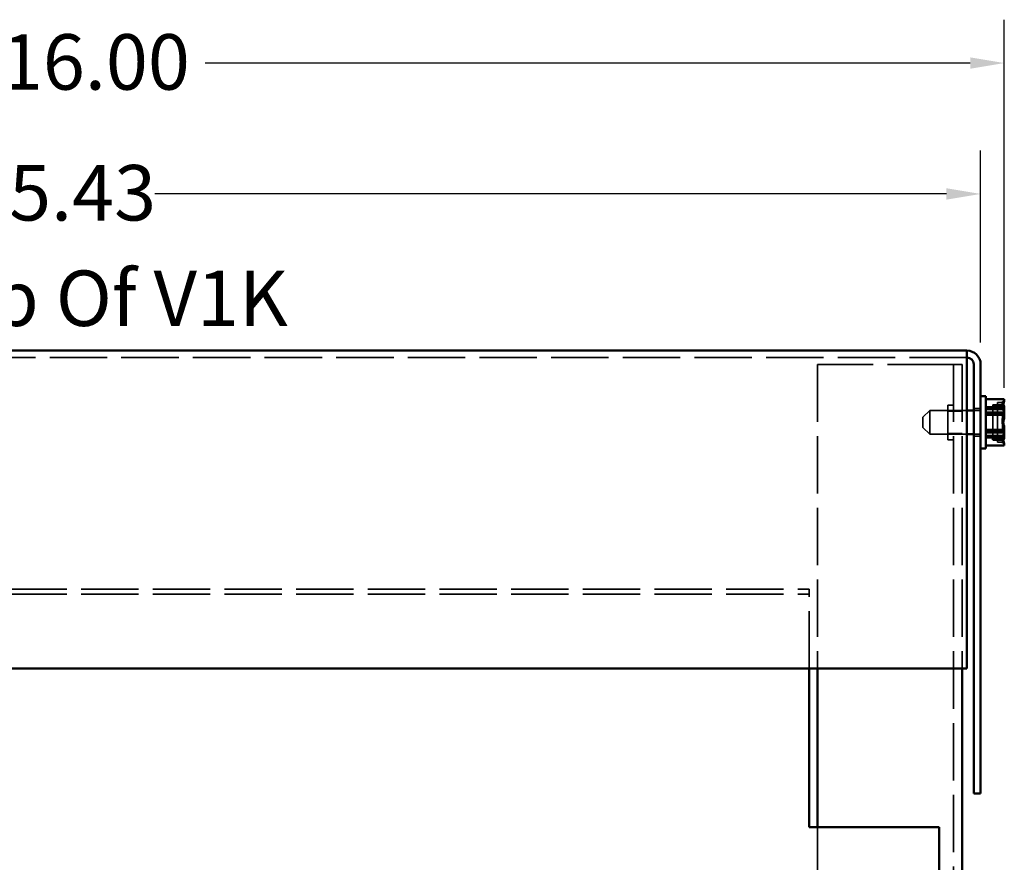
# Model space of a CAD drawing. Units: inches. Extents: x 1.5 to 64.5, y 0.7 to 50.3.
# Drawn here: x 11.2 to 19.7, y 23 to 30.2 of the extents above; entities that cross this region are included whole.
import ezdxf

# ---------------------------------------------------------------- set-up
doc = ezdxf.new("R2010")
doc.units = ezdxf.units.IN
doc.header["$LTSCALE"] = 3
doc.header["$MEASUREMENT"] = 0
doc.linetypes.add('DASHED', pattern=[0.2067, 0.1654, -0.0413])
for name, color, linetype, lineweight in [('Dimension (ANSI)', 7, 'Continuous', 25), ('Hidden (ANSI)', 7, 'DASHED', 35), ('Symbol (ANSI)', 7, 'Continuous', 25), ('Visible (ANSI)', 7, 'Continuous', 50)]:
    doc.layers.add(name, color=color, linetype=linetype, lineweight=lineweight)
doc.styles.add('Note Text (ANSI)', font='tahoma.ttf')
doc.dimstyles.new('Default (ANSI)', dxfattribs={"dimscale": 3, "dimtxt": 0.16, "dimasz": 0.098425, "dimexe": 0.125, "dimexo": 0.0625, "dimgap": 0.031496, "dimtad": 0, "dimtih": 1, "dimtoh": 1, "dimzin": 4, "dimdsep": 46, "dimtxsty": 'Note Text (ANSI)', "dimcen": 0.09, "dimdle": 0.393701, "dimclrd": 256, "dimclre": 256, "dimclrt": 256, "dimadec": 0, "dimazin": 1, "dimtfac": 0.75, "dimtofl": 0, "dimtmove": 0, "dimatfit": 3, "dimfxl": 1, "dimtolj": 1, "dimtzin": 4, "dimlwd": -1, "dimlwe": -1, "dimarcsym": 0})

# ---------------------------------------------------------------- blocks, each defined once
blk = doc.blocks.new('*D28')
at = {"layer": 'Defpoints', "color": 0, "transparency": 16777216}
for p in [(19.4771, 28.7329), (4.0491, 27.2593), (19.4771, 27.2593)]:
    blk.add_point(p, dxfattribs=at)
at = {"layer": 'Dimension (ANSI)', "transparency": 16777216}
for p, q in [((4.0491, 27.4468), (4.0491, 29.1079)), ((19.4771, 27.4468), (19.4771, 29.1079)), ((4.3444, 28.7329), (10.6124, 28.7329)), ((19.1819, 28.7329), (12.3326, 28.7329))]:
    blk.add_line(p, q, dxfattribs=at)
for points in [[(4.3444, 28.7821), (4.3444, 28.6837), (4.0491, 28.7329)], [(19.1819, 28.7821), (19.1819, 28.6837), (19.4771, 28.7329)]]:
    blk.add_solid(points, dxfattribs=at)
at = {"layer": 'Dimension (ANSI)', "transparency": 16777216, "insert": (10.7069, 28.9829), "char_height": 0.48, "attachment_point": 1, "style": 'Note Text (ANSI)'}
blk.add_mtext('\\A1;15.43', dxfattribs=at)
blk = doc.blocks.new('*D40')
at = {"layer": 'Defpoints', "color": 0, "transparency": 16777216}
for p in [(19.6821, 29.8648), (19.6821, 26.8693), (3.8441, 26.8154)]:
    blk.add_point(p, dxfattribs=at)
at = {"layer": 'Dimension (ANSI)', "transparency": 16777216}
for p, q in [((3.8441, 27.0029), (3.8441, 30.2398)), ((19.6821, 27.0568), (19.6821, 30.2398)), ((4.1394, 29.8648), (10.7581, 29.8648)), ((19.3869, 29.8648), (12.7681, 29.8648))]:
    blk.add_line(p, q, dxfattribs=at)
for points in [[(4.1394, 29.914), (4.1394, 29.8156), (3.8441, 29.8648)], [(19.3869, 29.914), (19.3869, 29.8156), (19.6821, 29.8648)]]:
    blk.add_solid(points, dxfattribs=at)
at = {"layer": 'Dimension (ANSI)', "transparency": 16777216, "insert": (10.8526, 30.1147), "char_height": 0.48, "attachment_point": 1, "style": 'Note Text (ANSI)'}
blk.add_mtext('\\A1; \\fTahoma|b0|i0;16.00', dxfattribs=at)

msp = doc.modelspace()

# ---------------------------------------------------------------- linework, layer by layer
at = {"layer": 'Hidden (ANSI)'}
for p, q in [((19.3591, 27.3183), (4.1671, 27.3183)), ((19.1681, 27.2573), (18.0661, 27.2573)), ((18.0661, 27.2573), (18.0661, 24.6273)), ((19.1681, 27.2573), (19.3161, 27.2573)), ((19.2421, 27.2573), (19.2421, 8.4053)), ((19.3161, 27.2573), (19.3161, 24.6273)), ((19.6821, 26.9574), (19.5221, 26.9574)), ((19.6821, 26.955), (19.5221, 26.955)), ((19.6221, 26.6249), (19.6221, 26.9287)), ((19.6521, 26.9287), (19.6221, 26.9287)), ((19.6821, 26.9581), (19.6821, 26.9582)), ((18.9771, 26.8008), (19.0371, 26.8608)), ((19.0371, 26.8608), (19.0371, 26.6538)), ((19.0371, 26.8608), (19.3591, 26.8608)), ((19.1921, 26.9073), (19.1921, 26.6073)), ((19.2421, 26.9073), (19.1921, 26.9073)), ((19.3161, 26.8538), (19.1921, 26.8538)), ((19.4771, 26.8763), (19.4181, 26.8763)), ((19.4181, 26.8608), (19.4771, 26.8608)), ((19.6797, 26.8923), (19.5221, 26.8923)), ((19.6801, 26.8818), (19.5221, 26.8818)), ((19.6821, 26.8455), (19.5221, 26.8455)), ((19.667, 26.908), (19.5821, 26.908)), ((19.5821, 26.6213), (19.5821, 26.908)), ((19.667, 26.9016), (19.5821, 26.9016)), ((19.667, 26.8945), (19.5821, 26.8945)), ((19.5821, 26.8921), (19.668, 26.8921)), ((19.5821, 26.8841), (19.668, 26.8841)), ((19.5821, 26.8755), (19.668, 26.8755)), ((19.6221, 26.9048), (19.6521, 26.9048)), ((19.6221, 26.8985), (19.6521, 26.8985)), ((19.6221, 26.8916), (19.6521, 26.8916)), ((19.6521, 26.8884), (19.6221, 26.8884)), ((19.6521, 26.8806), (19.6221, 26.8806)), ((19.6521, 26.8722), (19.6221, 26.8722)), ((18.9771, 26.7138), (18.9771, 26.8008)), ((19.6821, 26.8329), (19.5221, 26.8329)), ((19.6821, 26.82), (19.5221, 26.82)), ((18.9771, 26.7138), (19.0371, 26.6538)), ((19.6816, 26.6946), (19.5221, 26.6946)), ((19.6817, 26.6817), (19.5221, 26.6817)), ((19.0371, 26.6538), (19.3591, 26.6538)), ((19.3161, 26.6608), (19.1921, 26.6608)), ((19.2421, 26.6073), (19.1921, 26.6073)), ((19.4181, 26.6538), (19.4771, 26.6538)), ((19.4771, 26.6383), (19.4181, 26.6383)), ((19.6821, 26.644), (19.5221, 26.644)), ((19.6821, 26.6328), (19.5221, 26.6328)), ((19.6821, 26.6223), (19.5221, 26.6223)), ((19.5821, 26.6377), (19.6677, 26.6377)), ((19.5821, 26.6292), (19.6677, 26.6292)), ((19.6672, 26.6187), (19.5821, 26.6187)), ((19.6672, 26.6117), (19.5821, 26.6117)), ((19.6521, 26.6409), (19.6221, 26.6409)), ((19.6521, 26.6326), (19.6221, 26.6326)), ((19.6221, 26.6249), (19.6221, 26.6213)), ((19.6521, 26.6249), (19.6221, 26.6249)), ((19.6221, 26.6217), (19.6521, 26.6217)), ((19.6221, 26.6149), (19.6521, 26.6149)), ((19.6221, 26.5859), (19.6221, 26.6087)), ((19.6521, 26.5859), (19.6221, 26.5859)), ((19.6821, 26.5596), (19.5221, 26.5596)), ((19.6821, 26.5572), (19.5221, 26.5572)), ((5.4931, 25.3144), (17.9931, 25.3144)), ((17.9931, 24.6273), (17.9931, 25.3144)), ((5.4931, 25.2726), (17.9931, 25.2726)), ((18.0661, 23.2573), (18.0661, 11.7573))]:
    msp.add_line(p, q, dxfattribs=at)
for centre, start, end in [((19.6521, 26.9587), 270, 346.75599), ((19.6521, 26.5559), 13.24401, 90)]:
    msp.add_arc(centre, 0.03, start, end, dxfattribs=at)
for points, knots in [([(19.682, 26.9545), (19.6814, 26.9508), (19.6798, 26.9467), (19.6739, 26.9358), (19.6664, 26.9272), (19.6664, 26.9196), (19.6664, 26.9173), (19.6671, 26.915), (19.6681, 26.9126)], [-0.2261411, -0.2261411, -0.2261411, -0.2261411, -0.1540153, -0.1540153, 0, 0, 0, 0.0457568, 0.0457568, 0.0457568, 0.0457568]), ([(19.682, 26.9526), (19.6814, 26.9495), (19.6798, 26.9461), (19.6739, 26.9371), (19.6664, 26.9299), (19.6664, 26.9237), (19.6664, 26.9206), (19.6682, 26.9174), (19.6705, 26.9141)], [-0.2261411, -0.2261411, -0.2261411, -0.2261411, -0.1540153, -0.1540153, 0, 0, 0, 0.0748075, 0.0748075, 0.0748075, 0.0748075]), ([(19.6521, 26.9048), (19.6558, 26.9048), (19.6602, 26.9055), (19.6647, 26.9071), (19.6659, 26.9075), (19.667, 26.908)], [0.2259437, 0.2259437, 0.2259437, 0.2259437, 0.25413188, 0.25413188, 0.26328828, 0.26328828, 0.26328828, 0.26328828]), ([(19.6521, 26.8985), (19.6558, 26.8985), (19.6602, 26.8992), (19.6647, 26.9007), (19.6659, 26.9011), (19.667, 26.9016)], [0.2259437, 0.2259437, 0.2259437, 0.2259437, 0.25413188, 0.25413188, 0.26328828, 0.26328828, 0.26328828, 0.26328828]), ([(19.6521, 26.8916), (19.6558, 26.8916), (19.6602, 26.8922), (19.6647, 26.8936), (19.6659, 26.894), (19.667, 26.8945)], [0.2259437, 0.2259437, 0.2259437, 0.2259437, 0.25413188, 0.25413188, 0.26328828, 0.26328828, 0.26328828, 0.26328828]), ([(19.668, 26.8921), (19.6666, 26.8914), (19.665, 26.8907), (19.6602, 26.8891), (19.6558, 26.8884), (19.6521, 26.8884)], [0.18590033, 0.18590033, 0.18590033, 0.18590033, 0.19785069, 0.19785069, 0.22603034, 0.22603034, 0.22603034, 0.22603034]), ([(19.668, 26.8841), (19.6666, 26.8834), (19.665, 26.8828), (19.6602, 26.8812), (19.6558, 26.8806), (19.6521, 26.8806)], [0.18590033, 0.18590033, 0.18590033, 0.18590033, 0.19785069, 0.19785069, 0.22603034, 0.22603034, 0.22603034, 0.22603034]), ([(19.668, 26.8755), (19.6666, 26.8749), (19.665, 26.8743), (19.6602, 26.8728), (19.6558, 26.8722), (19.6521, 26.8722)], [0.18590033, 0.18590033, 0.18590033, 0.18590033, 0.19785069, 0.19785069, 0.22603034, 0.22603034, 0.22603034, 0.22603034]), ([(19.682, 26.8847), (19.6814, 26.8749), (19.6798, 26.8643), (19.6739, 26.8358), (19.6664, 26.8132), (19.6664, 26.7934), (19.6664, 26.7838), (19.6682, 26.7736), (19.6705, 26.7633)], [-0.2261411, -0.2261411, -0.2261411, -0.2261411, -0.1540153, -0.1540153, 0, 0, 0, 0.0748075, 0.0748075, 0.0748075, 0.0748075]), ([(19.682, 26.8741), (19.6814, 26.8642), (19.6798, 26.8534), (19.6739, 26.8246), (19.6664, 26.8017), (19.6664, 26.7817), (19.6664, 26.7758), (19.6671, 26.7696), (19.6681, 26.7633)], [-0.2261411, -0.2261411, -0.2261411, -0.2261411, -0.1540153, -0.1540153, 0, 0, 0, 0.0457568, 0.0457568, 0.0457568, 0.0457568]), ([(19.6813, 26.8546), (19.6805, 26.8588), (19.6793, 26.863), (19.6751, 26.8747), (19.6705, 26.8836), (19.668, 26.8921)], [-0.2063954, -0.2063954, -0.2063954, -0.2063954, -0.1540153, -0.1540153, -0.044199, -0.044199, -0.044199, -0.044199]), ([(19.682, 26.8377), (19.6814, 26.8439), (19.6798, 26.8506), (19.6751, 26.865), (19.6705, 26.8747), (19.668, 26.8841)], [-0.2261411, -0.2261411, -0.2261411, -0.2261411, -0.1540153, -0.1540153, -0.044199, -0.044199, -0.044199, -0.044199]), ([(19.682, 26.8252), (19.6814, 26.8319), (19.6798, 26.8392), (19.6751, 26.8548), (19.6705, 26.8654), (19.668, 26.8755)], [-0.2261411, -0.2261411, -0.2261411, -0.2261411, -0.1540153, -0.1540153, -0.044199, -0.044199, -0.044199, -0.044199]), ([(19.682, 26.6406), (19.6814, 26.6504), (19.6798, 26.6612), (19.6739, 26.69), (19.6664, 26.7129), (19.6664, 26.7329), (19.6664, 26.7407), (19.6676, 26.749), (19.6692, 26.7573)], [-0.2261411, -0.2261411, -0.2261411, -0.2261411, -0.1540153, -0.1540153, 0, 0, 0, 0.06024, 0.06024, 0.06024, 0.06024]), ([(19.682, 26.6299), (19.6814, 26.6397), (19.6798, 26.6504), (19.6739, 26.6788), (19.6664, 26.7014), (19.6664, 26.7212), (19.6664, 26.7327), (19.669, 26.7451), (19.6719, 26.7573)], [-0.2261411, -0.2261411, -0.2261411, -0.2261411, -0.1540153, -0.1540153, 0, 0, 0, 0.089559, 0.089559, 0.089559, 0.089559]), ([(19.6813, 26.6601), (19.6805, 26.6675), (19.6793, 26.6751), (19.6739, 26.7016), (19.6664, 26.7246), (19.6664, 26.7447), (19.6664, 26.7488), (19.6667, 26.753), (19.6673, 26.7573)], [-0.2063954, -0.2063954, -0.2063954, -0.2063954, -0.1540153, -0.1540153, 0, 0, 0, 0.0312572, 0.0312572, 0.0312572, 0.0312572]), ([(19.682, 26.6894), (19.6814, 26.6827), (19.6798, 26.6754), (19.6749, 26.6594), (19.67, 26.6483), (19.6677, 26.6377)], [-0.2261411, -0.2261411, -0.2261411, -0.2261411, -0.1540153, -0.1540153, -0.0390469, -0.0390469, -0.0390469, -0.0390469]), ([(19.682, 26.6769), (19.6814, 26.6707), (19.6798, 26.664), (19.6749, 26.6492), (19.67, 26.639), (19.6677, 26.6292)], [-0.2261411, -0.2261411, -0.2261411, -0.2261411, -0.1540153, -0.1540153, -0.0390469, -0.0390469, -0.0390469, -0.0390469]), ([(19.6677, 26.6377), (19.6663, 26.6383), (19.6649, 26.6388), (19.6602, 26.6402), (19.6558, 26.6409), (19.6521, 26.6409)], [0.18673416, 0.18673416, 0.18673416, 0.18673416, 0.19775552, 0.19775552, 0.2259437, 0.2259437, 0.2259437, 0.2259437]), ([(19.6677, 26.6292), (19.6663, 26.6298), (19.6649, 26.6304), (19.6602, 26.6319), (19.6558, 26.6326), (19.6521, 26.6326)], [0.18673416, 0.18673416, 0.18673416, 0.18673416, 0.19775552, 0.19775552, 0.2259437, 0.2259437, 0.2259437, 0.2259437]), ([(19.6677, 26.6213), (19.6663, 26.622), (19.6649, 26.6225), (19.6602, 26.6242), (19.6558, 26.6249), (19.6521, 26.6249)], [0.18673416, 0.18673416, 0.18673416, 0.18673416, 0.19775552, 0.19775552, 0.2259437, 0.2259437, 0.2259437, 0.2259437]), ([(19.6521, 26.6217), (19.6558, 26.6217), (19.6602, 26.621), (19.6648, 26.6196), (19.666, 26.6192), (19.6672, 26.6187)], [0.22603034, 0.22603034, 0.22603034, 0.22603034, 0.25420999, 0.25420999, 0.26403917, 0.26403917, 0.26403917, 0.26403917]), ([(19.6521, 26.6149), (19.6558, 26.6149), (19.6602, 26.6142), (19.6648, 26.6127), (19.666, 26.6122), (19.6672, 26.6117)], [0.22603034, 0.22603034, 0.22603034, 0.22603034, 0.25420999, 0.25420999, 0.26403917, 0.26403917, 0.26403917, 0.26403917]), ([(19.6821, 26.5564), (19.6821, 26.5614), (19.6802, 26.5674), (19.6739, 26.581), (19.6664, 26.591), (19.6664, 26.5999), (19.6664, 26.6016), (19.6667, 26.6035), (19.6673, 26.6054)], [-0.2419012, -0.2419012, -0.2419012, -0.2419012, -0.1540153, -0.1540153, 0, 0, 0, 0.0312572, 0.0312572, 0.0312572, 0.0312572]), ([(19.6821, 26.5577), (19.6821, 26.5621), (19.6802, 26.5672), (19.6739, 26.5788), (19.6664, 26.5875), (19.6664, 26.595), (19.6664, 26.598), (19.6676, 26.6011), (19.6692, 26.6043)], [-0.2419012, -0.2419012, -0.2419012, -0.2419012, -0.1540153, -0.1540153, 0, 0, 0, 0.06024, 0.06024, 0.06024, 0.06024]), ([(19.6821, 26.56), (19.6821, 26.5636), (19.6802, 26.5679), (19.6739, 26.5775), (19.6664, 26.5847), (19.6664, 26.591), (19.6664, 26.5946), (19.669, 26.5985), (19.6719, 26.6024)], [-0.2419012, -0.2419012, -0.2419012, -0.2419012, -0.1540153, -0.1540153, 0, 0, 0, 0.089559, 0.089559, 0.089559, 0.089559])]:
    msp.add_open_spline(points, degree=3, knots=knots, dxfattribs=at)
for points in [[(19.667, 26.8945), (19.6679, 26.9003), (19.6698, 26.9063), (19.6718, 26.9122)], [(19.667, 26.9016), (19.6675, 26.9045), (19.6682, 26.9074), (19.6692, 26.9104)], [(19.667, 26.908), (19.6671, 26.9084), (19.6671, 26.9088), (19.6672, 26.9093)], [(19.6672, 26.6187), (19.668, 26.6147), (19.6691, 26.6106), (19.6704, 26.6065)], [(19.6672, 26.6117), (19.6675, 26.6105), (19.6678, 26.6092), (19.6681, 26.608)]]:
    msp.add_open_spline(points, degree=3, dxfattribs=at)
at = {"layer": 'Visible (ANSI)'}
for p, q in [((4.1671, 27.3773), (19.3591, 27.3773)), ((19.3591, 27.2593), (19.3591, 27.3773)), ((19.3591, 27.2593), (19.3591, 24.6273)), ((19.4181, 27.2593), (19.4181, 23.5473)), ((19.4771, 27.2593), (19.4771, 23.5473)), ((19.5221, 26.9823), (19.4771, 26.9823)), ((19.5221, 26.5323), (19.5221, 26.9823)), ((19.6821, 26.9589), (19.5221, 26.9589)), ((19.6821, 26.9582), (19.6821, 26.9589)), ((19.6821, 26.9569), (19.6821, 26.9574)), ((19.6821, 26.9574), (19.6821, 26.9574)), ((19.6821, 26.9565), (19.6821, 26.9569)), ((19.6821, 26.9546), (19.6821, 26.955)), ((19.6821, 26.955), (19.6821, 26.955)), ((19.6821, 26.9541), (19.6821, 26.9546)), ((19.3591, 26.8608), (19.4181, 26.8608)), ((19.6821, 26.8707), (19.5221, 26.8707)), ((19.6821, 26.8923), (19.6797, 26.8923)), ((19.6821, 26.8818), (19.6801, 26.8818)), ((19.6821, 26.8923), (19.6821, 26.8927)), ((19.6821, 26.8909), (19.6821, 26.8923)), ((19.6821, 26.8818), (19.6821, 26.8823)), ((19.6821, 26.8804), (19.6821, 26.8818)), ((19.6821, 26.8707), (19.6821, 26.8713)), ((19.6821, 26.8693), (19.6821, 26.8707)), ((19.6821, 26.8441), (19.6821, 26.8463)), ((19.6821, 26.8316), (19.6821, 26.8338)), ((19.6821, 26.8187), (19.6821, 26.821)), ((19.6821, 26.6691), (19.5221, 26.6691)), ((19.6821, 26.6946), (19.6816, 26.6946)), ((19.6821, 26.6817), (19.6817, 26.6817)), ((19.6821, 26.6946), (19.6821, 26.696)), ((19.6821, 26.6937), (19.6821, 26.6946)), ((19.6821, 26.6817), (19.6821, 26.6831)), ((19.6821, 26.6808), (19.6821, 26.6817)), ((19.6821, 26.6691), (19.6821, 26.6705)), ((19.6821, 26.6683), (19.6821, 26.6691)), ((19.3591, 26.6538), (19.4181, 26.6538)), ((19.5821, 26.6213), (19.6677, 26.6213)), ((19.5821, 26.6054), (19.5821, 26.6213)), ((19.6672, 26.6054), (19.5821, 26.6054)), ((19.6221, 26.6213), (19.6221, 26.6087)), ((19.6221, 26.6087), (19.6521, 26.6087)), ((19.6821, 26.6433), (19.6821, 26.6453)), ((19.6821, 26.6323), (19.6821, 26.6342)), ((19.6821, 26.6219), (19.6821, 26.6237)), ((19.5221, 26.5323), (19.4771, 26.5323)), ((19.6821, 26.5558), (19.5221, 26.5558)), ((19.6821, 26.5596), (19.6821, 26.5605)), ((19.6821, 26.5596), (19.6821, 26.5596)), ((19.6821, 26.5572), (19.6821, 26.5581)), ((19.6821, 26.5572), (19.6821, 26.5572)), ((19.6821, 26.5558), (19.6821, 26.5565)), ((4.1671, 24.6273), (19.3591, 24.6273)), ((17.9931, 23.3407), (17.9931, 24.6273)), ((18.0661, 24.6273), (18.0661, 23.2573)), ((19.3161, 24.6273), (19.3161, 8.4053)), ((19.4771, 23.5473), (19.4181, 23.5473)), ((17.9931, 23.3407), (17.9931, 23.2573)), ((19.1181, 23.2573), (17.9931, 23.2573)), ((19.1181, 11.7573), (19.1181, 23.2573))]:
    msp.add_line(p, q, dxfattribs=at)
for radius in [0.118, 0.059]:
    msp.add_arc((19.3591, 27.2593), radius, 0, 90, dxfattribs=at)
for points, knots in [([(19.6821, 26.9582), (19.6821, 26.9532), (19.6802, 26.9472), (19.6739, 26.9337), (19.6664, 26.9236), (19.6664, 26.9148), (19.6664, 26.9059), (19.6739, 26.8959), (19.6802, 26.8823), (19.6821, 26.8763), (19.6821, 26.8713)], [-0.2419012, -0.2419012, -0.2419012, -0.2419012, -0.1540153, -0.1540153, 0, 0, 0, 0.1540153, 0.1540153, 0.2419012, 0.2419012, 0.2419012, 0.2419012]), ([(19.6672, 26.9093), (19.6693, 26.9187), (19.6747, 26.9287), (19.6802, 26.9439), (19.6821, 26.9516), (19.6821, 26.9581)], [0.0312584, 0.0312584, 0.0312584, 0.0312584, 0.1540153, 0.1540153, 0.2419012, 0.2419012, 0.2419012, 0.2419012]), ([(19.6692, 26.9104), (19.6717, 26.9184), (19.6755, 26.9266), (19.6802, 26.941), (19.6821, 26.9494), (19.6821, 26.9565)], [0.0602455, 0.0602455, 0.0602455, 0.0602455, 0.1540153, 0.1540153, 0.2419012, 0.2419012, 0.2419012, 0.2419012]), ([(19.6718, 26.9122), (19.6739, 26.9182), (19.6762, 26.9241), (19.6802, 26.9372), (19.6821, 26.9464), (19.6821, 26.9541)], [0.0895644, 0.0895644, 0.0895644, 0.0895644, 0.1540153, 0.1540153, 0.2419012, 0.2419012, 0.2419012, 0.2419012]), ([(19.6821, 26.8693), (19.6821, 26.8578), (19.6802, 26.8441), (19.6739, 26.8131), (19.6664, 26.79), (19.6664, 26.7699), (19.6664, 26.7497), (19.6739, 26.7267), (19.6802, 26.6957), (19.6821, 26.682), (19.6821, 26.6705)], [-0.2419012, -0.2419012, -0.2419012, -0.2419012, -0.1540153, -0.1540153, 0, 0, 0, 0.1540153, 0.1540153, 0.2419012, 0.2419012, 0.2419012, 0.2419012]), ([(19.6673, 26.7573), (19.6693, 26.7741), (19.6747, 26.7919), (19.6802, 26.8189), (19.6821, 26.8326), (19.6821, 26.8441)], [0.0312572, 0.0312572, 0.0312572, 0.0312572, 0.1540153, 0.1540153, 0.2419012, 0.2419012, 0.2419012, 0.2419012]), ([(19.6681, 26.9126), (19.6706, 26.907), (19.6751, 26.9012), (19.6802, 26.8917), (19.6821, 26.8866), (19.6821, 26.8823)], [0.0457568, 0.0457568, 0.0457568, 0.0457568, 0.1540153, 0.1540153, 0.2419012, 0.2419012, 0.2419012, 0.2419012]), ([(19.6705, 26.9141), (19.6729, 26.9107), (19.6758, 26.9072), (19.6802, 26.9006), (19.6821, 26.8963), (19.6821, 26.8927)], [0.0748075, 0.0748075, 0.0748075, 0.0748075, 0.1540153, 0.1540153, 0.2419012, 0.2419012, 0.2419012, 0.2419012]), ([(19.6681, 26.7633), (19.6706, 26.7484), (19.6751, 26.733), (19.6802, 26.7081), (19.6821, 26.6945), (19.6821, 26.6831)], [0.0457568, 0.0457568, 0.0457568, 0.0457568, 0.1540153, 0.1540153, 0.2419012, 0.2419012, 0.2419012, 0.2419012]), ([(19.6692, 26.7573), (19.6717, 26.7703), (19.6755, 26.7834), (19.6802, 26.8066), (19.6821, 26.8201), (19.6821, 26.8316)], [0.06024, 0.06024, 0.06024, 0.06024, 0.1540153, 0.1540153, 0.2419012, 0.2419012, 0.2419012, 0.2419012]), ([(19.6705, 26.7633), (19.6729, 26.7525), (19.6758, 26.7417), (19.6802, 26.7207), (19.6821, 26.7072), (19.6821, 26.696)], [0.0748075, 0.0748075, 0.0748075, 0.0748075, 0.1540153, 0.1540153, 0.2419012, 0.2419012, 0.2419012, 0.2419012]), ([(19.6719, 26.7573), (19.6739, 26.7661), (19.6762, 26.7748), (19.6802, 26.794), (19.6821, 26.8074), (19.6821, 26.8187)], [0.089559, 0.089559, 0.089559, 0.089559, 0.1540153, 0.1540153, 0.2419012, 0.2419012, 0.2419012, 0.2419012]), ([(19.6821, 26.6683), (19.6821, 26.6619), (19.6802, 26.6542), (19.6749, 26.6395), (19.67, 26.6302), (19.6677, 26.6213)], [-0.2419012, -0.2419012, -0.2419012, -0.2419012, -0.1540153, -0.1540153, -0.0390469, -0.0390469, -0.0390469, -0.0390469]), ([(19.6521, 26.6087), (19.6558, 26.6087), (19.6602, 26.608), (19.6648, 26.6064), (19.666, 26.606), (19.6672, 26.6054)], [0.22603034, 0.22603034, 0.22603034, 0.22603034, 0.25420999, 0.25420999, 0.26403917, 0.26403917, 0.26403917, 0.26403917]), ([(19.6672, 26.6054), (19.6693, 26.5959), (19.6747, 26.5859), (19.6802, 26.5707), (19.6821, 26.563), (19.6821, 26.5565)], [0.0311891, 0.0311891, 0.0311891, 0.0311891, 0.1540153, 0.1540153, 0.2419012, 0.2419012, 0.2419012, 0.2419012]), ([(19.6673, 26.6054), (19.6693, 26.6127), (19.6747, 26.6205), (19.6802, 26.6323), (19.6821, 26.6383), (19.6821, 26.6433)], [0.0312572, 0.0312572, 0.0312572, 0.0312572, 0.1540153, 0.1540153, 0.2419012, 0.2419012, 0.2419012, 0.2419012]), ([(19.6681, 26.608), (19.6706, 26.5987), (19.6751, 26.5892), (19.6802, 26.5736), (19.6821, 26.5652), (19.6821, 26.5581)], [0.0457587, 0.0457587, 0.0457587, 0.0457587, 0.1540153, 0.1540153, 0.2419012, 0.2419012, 0.2419012, 0.2419012]), ([(19.6692, 26.6043), (19.6717, 26.6092), (19.6755, 26.6141), (19.6802, 26.6229), (19.6821, 26.628), (19.6821, 26.6323)], [0.06024, 0.06024, 0.06024, 0.06024, 0.1540153, 0.1540153, 0.2419012, 0.2419012, 0.2419012, 0.2419012]), ([(19.6704, 26.6065), (19.6729, 26.5991), (19.6758, 26.5917), (19.6802, 26.5774), (19.6821, 26.5682), (19.6821, 26.5605)], [0.07481, 0.07481, 0.07481, 0.07481, 0.1540153, 0.1540153, 0.2419012, 0.2419012, 0.2419012, 0.2419012]), ([(19.6719, 26.6024), (19.6739, 26.6052), (19.6762, 26.608), (19.6802, 26.614), (19.6821, 26.6183), (19.6821, 26.6219)], [0.089559, 0.089559, 0.089559, 0.089559, 0.1540153, 0.1540153, 0.2419012, 0.2419012, 0.2419012, 0.2419012])]:
    msp.add_open_spline(points, degree=3, knots=knots, dxfattribs=at)
for points in [[(19.6821, 26.9569), (19.6821, 26.9561), (19.6821, 26.9553), (19.682, 26.9545)], [(19.6821, 26.9546), (19.6821, 26.9539), (19.6821, 26.9533), (19.682, 26.9526)], [(19.6821, 26.8463), (19.6821, 26.8489), (19.6818, 26.8517), (19.6813, 26.8546)], [(19.6821, 26.8909), (19.6821, 26.8889), (19.6821, 26.8868), (19.682, 26.8847)], [(19.6821, 26.8804), (19.6821, 26.8783), (19.6821, 26.8762), (19.682, 26.8741)], [(19.6821, 26.8338), (19.6821, 26.8351), (19.6821, 26.8364), (19.682, 26.8377)], [(19.6821, 26.821), (19.6821, 26.8223), (19.6821, 26.8238), (19.682, 26.8252)], [(19.6821, 26.6937), (19.6821, 26.6923), (19.6821, 26.6908), (19.682, 26.6894)], [(19.6821, 26.6808), (19.6821, 26.6795), (19.6821, 26.6782), (19.682, 26.6769)], [(19.6821, 26.6453), (19.6821, 26.65), (19.6818, 26.655), (19.6813, 26.6601)], [(19.6821, 26.6342), (19.6821, 26.6363), (19.6821, 26.6384), (19.682, 26.6406)], [(19.6821, 26.6237), (19.6821, 26.6257), (19.6821, 26.6278), (19.682, 26.6299)]]:
    msp.add_open_spline(points, degree=3, dxfattribs=at)

# ---------------------------------------------------------------- texts
at = {"layer": 'Symbol (ANSI)', "insert": (10.1329, 28.0706), "char_height": 0.48, "width": 5.219611, "attachment_point": 1, "style": 'Note Text (ANSI)'}
msp.add_mtext('\\fTahoma|b0|i0;Top Of V1K', dxfattribs=at)

# ---------------------------------------------------------------- dimensions: what is measured, and where the dimension line sits
at = {"layer": 'Dimension (ANSI)'}
dim = msp.add_linear_dim(base=(19.6821, 29.8648), p1=(3.8441, 26.8154), p2=(19.6821, 26.8693), angle=180, text=' \\fTahoma|b0|i0;16.00', dimstyle='Default (ANSI)', override={"dimgap": 0.031496, "dimtih": 0, "dimtoh": 0, "dimdec": 2, "dimtol": 0, "dimlim": 0, "dimtp": 0, "dimtm": 0, "dimtdec": 2, "dimatfit": 1}, dxfattribs=at)
dim.commit()
dim.dimension.update_dxf_attribs({"geometry": '*D40', "text_midpoint": (11.7631, 29.8648), "dimtype": 160})
dim = msp.add_linear_dim(base=(19.4771, 28.7329), p1=(4.0491, 27.2593), p2=(19.4771, 27.2593), angle=180, dimstyle='Default (ANSI)', override={"dimgap": 0.031496, "dimtih": 0, "dimtoh": 0, "dimdec": 2, "dimtol": 0, "dimlim": 0, "dimtp": 0, "dimtm": 0, "dimtdec": 2, "dimatfit": 1}, dxfattribs=at)
dim.commit()
dim.dimension.update_dxf_attribs({"geometry": '*D28', "text_midpoint": (11.4725, 28.7329), "dimtype": 160})

doc.saveas('drawing.dxf')
